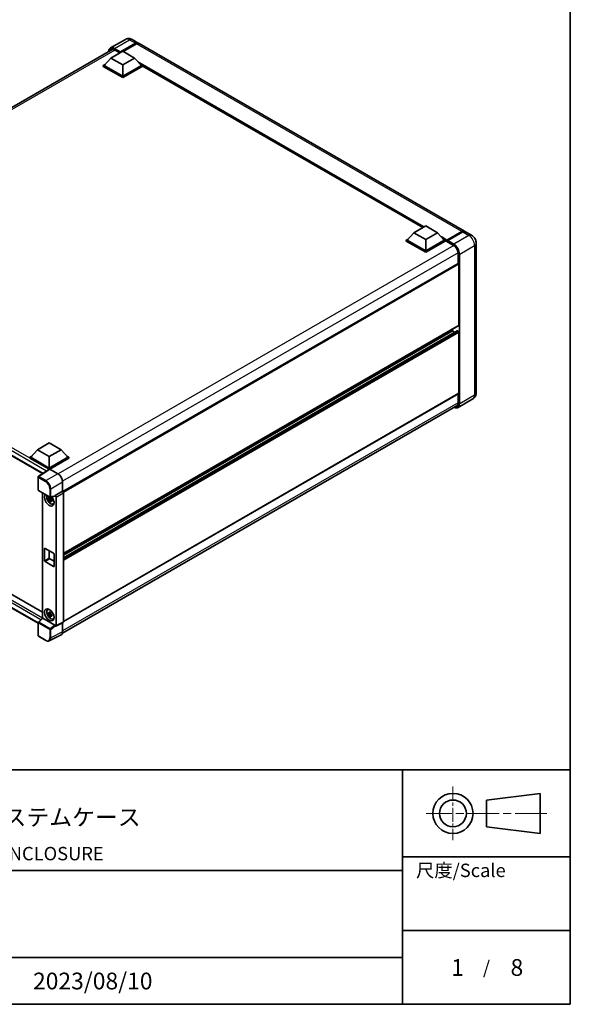
# Model space of a CAD drawing. Units: millimetres. Extents: x 1 to 11214, y 0 to 1546.
# Drawn here: x 927 to 1174, y 0 to 441 of the extents above; entities that cross this region are included whole.
import ezdxf
from ezdxf.enums import TextEntityAlignment as Align

# ---------------------------------------------------------------- set-up
doc = ezdxf.new("R2010")
doc.units = ezdxf.units.MM
doc.linetypes.add('CHAIN', pattern=[0.3543, 0.2362, -0.0295, 0.0591, -0.0295])
for name, color, linetype, lineweight in [('Border (ISO)', 7, 'Continuous', 35), ('Title (ISO)', 7, 'Continuous', 35), ('Visible (ISO)', 7, 'Continuous', 35), ('Visible Narrow (ISO)', 7, 'Continuous', 25)]:
    doc.layers.add(name, color=color, linetype=linetype, lineweight=lineweight)
doc.styles.add('Note Text (TK)', font='MS PGothic.ttf')
doc.styles.add('文字スタイル67', font='arial.ttf')

# ---------------------------------------------------------------- blocks, each defined once
blk = doc.blocks.new('図面枠 tk図枠')
at = {"layer": 'Border (ISO)'}
for p in [(405.5, 289), (14.5, 8)]:
    blk.add_line(p, (405.5, 8), dxfattribs=at)
blk = doc.blocks.new('表題欄 tk表題欄')
at = {"layer": 'Title (ISO)'}
for p, q in [((74.71, 244.05), (255.71, 244.05)), ((230.71, 244.05), (230.71, 209.05)), ((255.71, 244.05), (255.71, 209.05)), ((243.21, 239.55), (251.21, 240.55)), ((251.21, 234.55), (251.21, 240.55)), ((243.21, 239.55), (243.21, 235.55)), ((243.21, 235.55), (251.21, 234.55)), ((230.71, 231.05), (255.71, 231.05)), ((74.71, 229.05), (230.71, 229.05)), ((230.71, 220.05), (255.71, 220.05)), ((149.71, 216.05), (230.71, 216.05)), ((255.71, 209.05), (74.71, 209.05))]:
    blk.add_line(p, q, dxfattribs=at)
at = {"layer": 'Title (ISO)', "color": 4, "linetype": 'CHAIN', "lineweight": 18, "ltscale": 8.88956}
blk.add_line((238.21, 241.55), (238.21, 233.55), dxfattribs=at)
at = {"layer": 'Title (ISO)', "color": 4, "linetype": 'CHAIN', "lineweight": 18, "ltscale": 20.001633}
blk.add_line((252.21, 237.55), (234.21, 237.55), dxfattribs=at)
at = {"layer": 'Title (ISO)'}
for radius in [3, 2]:
    blk.add_circle((238.21, 237.55), radius, dxfattribs=at)
at = {"layer": 'Title (ISO)', "color": 1, "insert": (232.71, 229.05), "char_height": 2, "attachment_point": 4, "line_spacing_factor": 1.5, "style": 'Note Text (TK)'}
blk.add_mtext('\\fＭＳ Ｐゴシック|b0|i0;\\H2.0000;尺度/Scale', dxfattribs=at)
at = {"layer": 'Title (ISO)', "color": 7, "insert": (243.21, 214.55), "char_height": 2, "attachment_point": 5, "line_spacing_factor": 1.5, "style": 'Note Text (TK)'}
blk.add_mtext('\\fＭＳ Ｐゴシック|b0|i0;\\H2.0000;/', dxfattribs=at)
at = {"layer": 'Title (ISO)', "color": 7}
for tag, p, height, style in [('<品名>_001', (157.54, 235.73), 2.5, 'Note Text (TK)'), ('<Title>_001', (157.49, 230.55), 2, '文字スタイル67'), ('<総ページ数>_001', (246.8, 213.3), 2.5, 'Note Text (TK)'), ('<ページ_No.>_001', (237.95, 213.3), 2.5, 'Note Text (TK)'), ('作成日_001', (175.62, 211.28), 2.5, 'Note Text (TK)')]:
    blk.add_attdef(tag, p, '', height=height, dxfattribs=dict(at, style=style))
at = {"layer": 'Title (ISO)', "color": 7, "style": 'Note Text (TK)'}
blk.add_attdef('<尺度>', text='', height=2.5, dxfattribs=at).set_placement((243.21, 223.55), align=Align.MIDDLE_CENTER)

msp = doc.modelspace()

# ---------------------------------------------------------------- linework, layer by layer
at = {"layer": 'Visible (ISO)'}
for p, q in [((974.5294, 432.4675), (967.8472, 428.6095)), ((977.5294, 432.408), (980.2871, 430.8159)), ((791.868, 325.8462), (968.8362, 428.0188)), ((972.2989, 426.6309), (979.0871, 430.55)), ((972.4049, 426.8391), (979.0871, 430.697)), ((979.5114, 430.4521), (973.5929, 427.035)), ((1126.2339, 346.5534), (980.7114, 430.5709)), ((968.0562, 424.1079), (965.044, 420.7276)), ((968.0562, 424.1079), (973.3595, 427.1697)), ((973.3595, 421.046), (968.0562, 424.1079)), ((969.6783, 427.7502), (972.0216, 426.3973)), ((972.2989, 426.6309), (972.2989, 426.6554)), ((972.3625, 426.5941), (972.2989, 426.6309)), ((973.3595, 427.1697), (978.6628, 424.1079)), ((978.6628, 424.1079), (973.3595, 421.046)), ((978.6628, 424.1079), (981.6751, 420.7276)), ((964.6197, 420.7276), (965.4936, 421.2321)), ((964.6197, 420.3847), (964.6197, 420.7276)), ((973.3595, 415.6816), (964.6197, 420.7276)), ((973.3595, 415.3387), (964.6197, 420.3847)), ((973.3595, 415.9266), (965.044, 420.7276)), ((973.3595, 421.046), (973.3595, 415.9266)), ((981.6751, 420.7276), (973.3595, 415.9266)), ((982.0994, 420.7276), (973.3595, 415.6816)), ((982.0994, 420.3847), (973.3595, 415.3387)), ((981.2255, 421.2321), (982.0994, 420.7276)), ((982.0994, 420.3847), (982.0994, 420.7276)), ((1107.5937, 348.1965), (982.0994, 420.6506)), ((973.3595, 415.3387), (973.3595, 415.6816)), ((1103.5662, 345.8712), (1108.8695, 348.933)), ((1108.8695, 348.933), (1114.1728, 345.8712)), ((1103.5662, 345.8712), (1100.5539, 342.4909)), ((1108.8695, 342.8093), (1103.5662, 345.8712)), ((1114.1728, 345.8712), (1108.8695, 342.8093)), ((1114.1728, 345.8712), (1117.1851, 342.4909)), ((1118.2768, 342.3146), (1125.065, 346.2338)), ((1118.373, 342.5889), (1125.0339, 346.4346)), ((1125.4582, 346.1896), (1118.7761, 342.3317)), ((1129.4159, 344.7163), (1126.6582, 346.3085)), ((1100.1296, 342.4909), (1101.0035, 342.9954)), ((1100.1296, 342.148), (1100.1296, 342.4909)), ((1108.8695, 337.4449), (1100.1296, 342.4909)), ((1108.8695, 337.102), (1100.1296, 342.148)), ((1108.8695, 337.6899), (1100.5539, 342.4909)), ((1108.8695, 342.8093), (1108.8695, 337.6899)), ((1117.1851, 342.4909), (1108.8695, 337.6899)), ((1117.6093, 342.4909), (1108.8695, 337.4449)), ((1117.6093, 342.148), (1108.8695, 337.102)), ((1116.7355, 342.9954), (1117.6093, 342.4909)), ((1117.6093, 342.148), (1117.6093, 342.4909)), ((1118.2457, 342.0465), (1117.6093, 342.4139)), ((1118.2457, 342.148), (1118.2457, 342.3684)), ((1118.2457, 342.0255), (1118.2457, 342.2459)), ((1118.2768, 341.9568), (1121.3527, 340.1809)), ((1118.67, 342.1235), (1118.3518, 342.3072)), ((1118.67, 342.148), (1118.67, 342.1235)), ((1131.4645, 341.1682), (1131.4645, 274.0521)), ((1108.8695, 337.102), (1108.8695, 337.4449)), ((1123.399, 336.6366), (1123.399, 332.1199)), ((1123.399, 332.1199), (946.5286, 230.0037)), ((1123.7612, 304.4258), (1123.7612, 331.7376)), ((795.8854, 319.7518), (937.4847, 237.9994)), ((1123.699, 304.2885), (946.843, 202.1806)), ((1122.9499, 301.9118), (946.843, 200.2364)), ((1120.7913, 301.8538), (946.843, 201.4248)), ((1120.7913, 301.8538), (1120.7913, 302.6097)), ((1121.8205, 301.2597), (1120.7913, 301.8538)), ((1123.549, 301.6089), (1123.0399, 301.9028)), ((1123.7612, 273.9297), (1123.7612, 301.2415)), ((1123.699, 273.7923), (946.843, 171.6845)), ((1123.399, 273.6191), (1123.399, 269.5206)), ((1130.0159, 271.4243), (1123.3338, 267.5664)), ((946.3485, 166.5456), (1123.2106, 268.657)), ((798.4567, 256.1096), (937.4082, 175.8859)), ((935.478, 170.9397), (795.8854, 251.5335)), ((935.1758, 248.6509), (940.4791, 251.7128)), ((940.4791, 251.7128), (945.7824, 248.6509)), ((935.1758, 248.6509), (932.1635, 245.2706)), ((940.4791, 245.5891), (935.1758, 248.6509)), ((945.7824, 248.6509), (940.4791, 245.5891)), ((945.7824, 248.6509), (948.7947, 245.2706)), ((931.7392, 245.2706), (932.6131, 245.7752)), ((931.7392, 244.9277), (931.7392, 245.2706)), ((940.4791, 240.2247), (931.7392, 245.2706)), ((940.4011, 239.9268), (931.7392, 244.9277)), ((940.4791, 240.4696), (932.1635, 245.2706)), ((940.4791, 245.5891), (940.4791, 240.4696)), ((948.7947, 245.2706), (940.4791, 240.4696)), ((949.2189, 245.2706), (940.4791, 240.2247)), ((949.2189, 244.9277), (940.6912, 240.0042)), ((948.3451, 245.7752), (949.2189, 245.2706)), ((949.2189, 244.9277), (949.2189, 245.2706)), ((940.536, 240.016), (935.6125, 236.762)), ((940.4011, 239.9268), (940.373, 239.943)), ((940.373, 239.9083), (940.373, 239.943)), ((940.4791, 239.9784), (940.4791, 240.2247)), ((940.6911, 240.0043), (944.2987, 237.9214)), ((935.478, 230.6763), (935.478, 236.5117)), ((946.4188, 234.2494), (946.4188, 230.0838)), ((935.628, 230.4165), (940.7876, 227.4376)), ((937.4082, 229.3886), (937.4082, 173.1509)), ((946.4188, 230.0838), (943.1257, 228.1825)), ((946.4188, 230.0838), (946.419, 230.0837)), ((946.843, 229.3493), (946.843, 171.5407)), ((941.1041, 226.7411), (939.9649, 226.5017)), ((940.5139, 225.5508), (941.2908, 226.4177)), ((941.0611, 227.2029), (940.7583, 227.028)), ((940.7583, 226.3258), (941.242, 226.6051)), ((943.0358, 227.9178), (941.011, 227.4065)), ((941.1041, 227.0489), (941.1041, 227.1795)), ((941.1041, 226.7411), (941.1041, 226.8069)), ((941.1875, 226.6929), (941.1041, 226.7411)), ((941.2908, 226.4177), (941.2908, 226.514)), ((941.2908, 226.4177), (941.3478, 226.3848)), ((941.6693, 226.1496), (941.3664, 225.9748)), ((941.5574, 226.2638), (941.6705, 226.1985)), ((943.1257, 228.0716), (943.1257, 228.1825)), ((943.1257, 228.1825), (943.1259, 228.1824)), ((943.5499, 227.448), (943.5499, 169.896)), ((942.1544, 224.365), (942.5708, 224.5493)), ((938.3578, 198.9753), (938.3578, 204.3642)), ((938.5699, 204.4866), (942.3883, 202.2821)), ((940.4791, 203.3844), (940.4791, 200.2)), ((942.3883, 196.4033), (938.5699, 198.6079)), ((940.6912, 199.8326), (942.6004, 198.7303)), ((942.6004, 201.9147), (942.6004, 196.5258)), ((939.7583, 177.076), (940.1261, 177.3445)), ((935.5742, 171.4531), (937.4537, 173.193)), ((942.9153, 170.1345), (937.6186, 173.1925)), ((941.1041, 175.3018), (939.9649, 175.0624)), ((940.5139, 174.1115), (941.2908, 174.9784)), ((941.0611, 175.7636), (940.7583, 175.5887)), ((940.7583, 174.8866), (941.242, 175.1658)), ((941.1041, 175.6096), (941.1041, 175.7402)), ((941.1041, 175.3018), (941.1041, 175.3676)), ((941.1875, 175.2536), (941.1041, 175.3018)), ((941.2908, 174.9784), (941.2908, 175.0747)), ((941.2908, 174.9784), (941.3478, 174.9455)), ((941.6693, 174.7103), (941.3664, 174.5355)), ((941.5574, 174.8245), (941.6705, 174.7592)), ((942.1544, 172.9258), (942.5708, 173.11)), ((935.478, 165.3975), (935.478, 171.233)), ((943.1257, 169.6514), (943.1257, 169.7623)), ((943.1259, 169.6512), (943.1257, 169.6514)), ((946.7082, 171.2604), (943.4151, 169.6158)), ((946.4188, 171.1159), (946.4188, 167.1304)), ((938.8795, 163.2604), (935.628, 165.1377)), ((945.7448, 165.729), (940.465, 163.0922))]:
    msp.add_line(p, q, dxfattribs=at)
for centre, start, end in [((935.778, 236.5117), 123.461292, 180), ((935.778, 230.6763), 180, 240), ((940.9376, 227.6974), 240, 284.173003), ((935.778, 171.233), 132.789481, 180), ((935.778, 165.3975), 180, 240)]:
    msp.add_arc(centre, 0.3, start, end, dxfattribs=at)
for centre, major_axis, ratio, start_param, end_param in [((979.0871, 428.7374), (1.2, 2.0785), 0.57735027, 6.10547471, 7.06858347), ((979.0871, 428.7374), (1.11, 1.9226), 0.57735027, 0.02962637, 0.78539816), ((979.5114, 428.4925), (1.2, 2.0785), 0.57735027, 0, 0.78539816), ((972.4049, 426.7166), (0.075, 0.1299), 0.57735027, 0.78539816, 2.35619449), ((1125.0339, 344.475), (1.2, 2.0785), 0.57735027, 6.10547471, 7.06858347), ((1125.4582, 344.23), (1.2, 2.0785), 0.57735027, 0, 0.78539816), ((1118.373, 342.4419), (0.09, 0.1559), 0.57735027, 0.78539816, 2.35619449), ((1118.3518, 342.1847), (-0.075, 0.1299), 0.57735027, 5.49778714, 7.06858347), ((1118.3518, 342.0867), (-0.075, -0.1299), 0.57735027, 5.49778714, 6.28318531), ((1118.7761, 342.2092), (-0.075, -0.1299), 0.57735027, 3.92699082, 5.49778714), ((1123.549, 331.8601), (-0.15, 0.2598), 0.57735027, 3.92699082, 6.28318531), ((1123.549, 304.5483), (0.15, -0.2598), 0.57735027, 0, 0.78539816), ((1123.0399, 301.7559), (-0.09, 0.1559), 0.57735027, 5.49778714, 6.28318531), ((1123.549, 301.364), (-0.15, 0.2598), 0.57735027, 3.92699082, 5.49778714), ((1123.549, 274.0521), (0.15, -0.2598), 0.57735027, 0, 0.78539816), ((940.373, 239.2081), (0.45, 0.7794), 0.57735027, 0.78539816, 1.17435442), ((940.6913, 239.7591), (-0.1502, 0.2601), 0.5766475, 5.49839613, 6.31804944), ((944.2962, 235.4719), (-1.5, 2.5981), 0.5780539, 3.9275998, 5.49717816), ((946.4185, 229.5938), (-0.3, 0.5196), 0.5780539, 3.9275998, 5.49717816), ((940.4791, 226.1646), (1.5, -2.5981), 0.57735027, 3.29297256, 8.06771222), ((941.0306, 226.4831), (-1.2004, 2.0791), 0.57735027, 0.35706869, 3.53279276), ((940.7724, 226.334), (-0.4696, 0.8134), 0.57735027, 5.97330265, 6.59306797), ((940.7724, 226.334), (-0.4696, 0.8134), 0.57735027, 1.26091366, 1.88067899), ((940.7724, 226.334), (0.4696, -0.8134), 0.57735027, 1.26091366, 1.88067899), ((940.7724, 226.334), (0.4696, -0.8134), 0.57735027, 5.97330265, 6.59306797), ((942.9134, 228.1963), (-0.1461, 0.2693), 0.5718249, 2.9967698, 3.95327169), ((943.1254, 227.6925), (0.3, -0.5196), 0.5780539, 0.78600715, 2.3555855), ((941.7519, 226.8995), (1.5, -2.5981), 0.57735027, 5.62163033, 5.84503628), ((938.5699, 204.2417), (-0.15, 0.2598), 0.57735027, 5.49778714, 7.06858347), ((938.5699, 198.8528), (-0.15, 0.2598), 0.57735027, 0.78539816, 2.35619449), ((940.6912, 200.0776), (0.15, -0.2598), 0.57735027, 3.92699082, 5.49778714), ((942.3883, 202.0371), (0.15, -0.2598), 0.57735027, 0.78539816, 2.35619449), ((942.3883, 196.6483), (0.15, -0.2598), 0.57735027, 5.49778714, 7.06858347), ((941.0306, 175.0438), (-1.2004, 2.0791), 0.57735027, 5.8919852, 9.81597807), ((941.7519, 175.4602), (1.5, -2.5981), 0.57735027, 3.57974168, 3.80314763), ((937.6205, 172.9386), (0.1461, -0.2693), 0.5718249, 2.39113693, 3.28641551), ((940.7724, 174.8947), (-0.4696, 0.8134), 0.57735027, 5.97330265, 6.59306797), ((940.7724, 174.8947), (-0.4696, 0.8134), 0.57735027, 1.26091366, 1.88067899), ((940.7724, 174.8947), (0.4696, -0.8134), 0.57735027, 1.26091366, 1.88067899), ((940.7724, 174.8947), (0.4696, -0.8134), 0.57735027, 5.97330265, 6.59306797), ((941.7519, 175.4602), (1.5, -2.5981), 0.57735027, 5.62163033, 5.84503628), ((942.9134, 169.8827), (0.1446, -0.2671), 0.58179756, 0.82141755, 2.38355232), ((943.1254, 170.1417), (0.3004, -0.5202), 0.5766475, 5.49839613, 7.06797448), ((946.4185, 171.7864), (0.3004, -0.5202), 0.5766475, 6.24832118, 7.06797448), ((944.2962, 168.3589), (1.5018, -2.6012), 0.5766475, 6.24832118, 7.06797448)]:
    msp.add_ellipse(centre, major_axis=major_axis, ratio=ratio, start_param=start_param, end_param=end_param, dxfattribs=at)
msp.add_ellipse((940.4791, 174.7253), major_axis=(-1.5, 2.5981), ratio=0.57735027, dxfattribs=at)
for points, knots in [([(977.5294, 432.408), (977.3907, 432.4881), (977.2409, 432.5622), (976.9137, 432.6913), (976.7361, 432.7463), (976.3494, 432.8245), (976.1401, 432.8475), (975.6954, 432.8426), (975.46, 432.8142), (974.9866, 432.6904), (974.7493, 432.5944), (974.5294, 432.4675)], [3.141592654, 3.141592654, 3.141592654, 3.141592654, 3.298672286, 3.298672286, 3.455751919, 3.455751919, 3.612831552, 3.612831552, 3.769911184, 3.769911184, 3.926990817, 3.926990817, 3.926990817, 3.926990817]), ([(967.059, 426.9927), (967.0624, 427.1143), (967.0725, 427.2322), (967.1106, 427.4878), (967.1424, 427.623), (967.2275, 427.8762), (967.2807, 427.9943), (967.4083, 428.2098), (967.4827, 428.3073), (967.6511, 428.4777), (967.7451, 428.5506), (967.8472, 428.6095)], [1.602386081, 1.602386081, 1.602386081, 1.602386081, 1.727875959, 1.727875959, 1.884955592, 1.884955592, 2.042035225, 2.042035225, 2.199114858, 2.199114858, 2.35619449, 2.35619449, 2.35619449, 2.35619449]), ([(968.3283, 427.8988), (968.3951, 427.9373), (968.4671, 427.9668), (968.6217, 428.0073), (968.7043, 428.0182), (968.8794, 428.0201), (968.9719, 428.0111), (969.1642, 427.9722), (969.2642, 427.9423), (969.4686, 427.8617), (969.5731, 427.8109), (969.6783, 427.7502)], [2.35619449, 2.35619449, 2.35619449, 2.35619449, 2.513274123, 2.513274123, 2.670353756, 2.670353756, 2.827433388, 2.827433388, 2.984513021, 2.984513021, 3.141592654, 3.141592654, 3.141592654, 3.141592654]), ([(1125.065, 346.2338), (1125.1475, 346.2814), (1125.2308, 346.322), (1125.3971, 346.3876), (1125.4803, 346.4127), (1125.6449, 346.446), (1125.7265, 346.4542), (1125.8859, 346.4524), (1125.9638, 346.4424), (1126.0512, 346.4196), (1126.0641, 346.4159), (1126.0768, 346.4119)], [1.570796327, 1.570796327, 1.570796327, 1.570796327, 1.727875959, 1.727875959, 1.884955592, 1.884955592, 2.042035225, 2.042035225, 2.199114858, 2.199114858, 2.226350272, 2.226350272, 2.226350272, 2.226350272]), ([(1131.4645, 341.1682), (1131.4645, 341.4884), (1131.4226, 341.7826), (1131.2885, 342.3365), (1131.1955, 342.5963), (1130.9675, 343.0905), (1130.8322, 343.3247), (1130.5183, 343.7694), (1130.3398, 343.9798), (1129.9271, 344.3728), (1129.6933, 344.5562), (1129.4159, 344.7163)], [4.71238898, 4.71238898, 4.71238898, 4.71238898, 5.02654825, 5.02654825, 5.34070751, 5.34070751, 5.65486678, 5.65486678, 5.96902604, 5.96902604, 6.28318531, 6.28318531, 6.28318531, 6.28318531]), ([(1121.3527, 340.1809), (1121.561, 340.0607), (1121.7719, 339.901), (1122.1765, 339.5173), (1122.3699, 339.293), (1122.7186, 338.8021), (1122.8737, 338.5354), (1123.1285, 337.9878), (1123.2283, 337.707), (1123.3626, 337.1616), (1123.3974, 336.8972), (1123.399, 336.6485), (1123.399, 336.6426), (1123.399, 336.6366)], [0, 0, 0, 0, 0.31107929, 0.31107929, 0.6234698, 0.6234698, 0.93705488, 0.93705488, 1.25066041, 1.25066041, 1.56309811, 1.56309811, 1.57079633, 1.57079633, 1.57079633, 1.57079633]), ([(1130.0159, 271.4243), (1130.2358, 271.5513), (1130.4376, 271.7088), (1130.7815, 272.0569), (1130.9238, 272.2466), (1131.1504, 272.6293), (1131.2351, 272.822), (1131.3608, 273.196), (1131.4019, 273.3773), (1131.4537, 273.7253), (1131.4645, 273.892), (1131.4645, 274.0521)], [3.926990817, 3.926990817, 3.926990817, 3.926990817, 4.08407045, 4.08407045, 4.241150082, 4.241150082, 4.398229715, 4.398229715, 4.555309348, 4.555309348, 4.71238898, 4.71238898, 4.71238898, 4.71238898]), ([(1123.399, 269.5206), (1123.399, 269.3991), (1123.3907, 269.2833), (1123.3584, 269.0659), (1123.3343, 268.9644), (1123.2718, 268.7783), (1123.2333, 268.6938), (1123.1441, 268.5431), (1123.0934, 268.477), (1122.981, 268.3633), (1122.9195, 268.3157), (1122.8527, 268.2772)], [1.570796327, 1.570796327, 1.570796327, 1.570796327, 1.727875959, 1.727875959, 1.884955592, 1.884955592, 2.042035225, 2.042035225, 2.199114858, 2.199114858, 2.35619449, 2.35619449, 2.35619449, 2.35619449]), ([(1123.3338, 267.5664), (1123.2317, 267.5075), (1123.1215, 267.4625), (1122.8898, 267.4019), (1122.7682, 267.3862), (1122.5177, 267.3834), (1122.3888, 267.3963), (1122.127, 267.4493), (1121.994, 267.4893), (1121.7536, 267.5841), (1121.6464, 267.6343), (1121.5395, 267.6922)], [2.35619449, 2.35619449, 2.35619449, 2.35619449, 2.513274123, 2.513274123, 2.670353756, 2.670353756, 2.827433388, 2.827433388, 2.984513021, 2.984513021, 3.110002899, 3.110002899, 3.110002899, 3.110002899]), ([(939.9649, 226.5017), (939.9552, 226.6206), (939.9506, 226.7389), (939.9506, 226.9607), (939.9552, 227.0809), (939.9649, 227.2039)], [4.331071921, 4.331071921, 4.331071921, 4.331071921, 4.398975087, 4.398975087, 4.466878254, 4.466878254, 4.466878254, 4.466878254]), ([(939.9649, 227.2039), (940.0181, 227.1583), (940.0722, 227.1135), (940.1453, 227.0548), (940.1636, 227.0404), (940.1819, 227.026)], [4.4863158772, 4.4863158772, 4.4863158772, 4.4863158772, 4.5307133937, 4.5307133937, 4.5453911286, 4.5453911286, 4.5453911286, 4.5453911286]), ([(940.1819, 226.3238), (940.1636, 226.3382), (940.1453, 226.3527), (940.0722, 226.4113), (940.0181, 226.4562), (939.9649, 226.5017)], [4.8174915459, 4.8174915459, 4.8174915459, 4.8174915459, 4.8321692807, 4.8321692807, 4.8765667973, 4.8765667973, 4.8765667973, 4.8765667973]), ([(940.4683, 227.1913), (940.4716, 227.2182), (940.475, 227.2452), (940.4893, 227.3543), (940.5011, 227.4372), (940.5139, 227.5209)], [4.8174915459, 4.8174915459, 4.8174915459, 4.8174915459, 4.8321692807, 4.8321692807, 4.8765667973, 4.8765667973, 4.8765667973, 4.8765667973]), ([(940.5139, 225.5508), (940.5011, 225.6196), (940.4893, 225.6889), (940.475, 225.7815), (940.4716, 225.8046), (940.4683, 225.8277)], [4.4863158772, 4.4863158772, 4.4863158772, 4.4863158772, 4.5307133937, 4.5307133937, 4.5453911286, 4.5453911286, 4.5453911286, 4.5453911286]), ([(940.5139, 227.5209), (940.612, 227.4601), (940.7122, 227.4004), (940.9043, 227.2895), (941.0107, 227.23), (941.122, 227.1698)], [4.331071921, 4.331071921, 4.331071921, 4.331071921, 4.398975087, 4.398975087, 4.466878254, 4.466878254, 4.466878254, 4.466878254]), ([(941.122, 225.1997), (941.0107, 225.2527), (940.9043, 225.3089), (940.7122, 225.4198), (940.612, 225.4829), (940.5139, 225.5508)], [4.331071921, 4.331071921, 4.331071921, 4.331071921, 4.398975087, 4.398975087, 4.466878254, 4.466878254, 4.466878254, 4.466878254]), ([(941.122, 227.1698), (941.1092, 227.0861), (941.0974, 227.0032), (941.0832, 226.8941), (941.0797, 226.8671), (941.0765, 226.8403)], [4.4863158772, 4.4863158772, 4.4863158772, 4.4863158772, 4.5307133937, 4.5307133937, 4.5453911286, 4.5453911286, 4.5453911286, 4.5453911286]), ([(941.0765, 225.4766), (941.0797, 225.4535), (941.0832, 225.4304), (941.0974, 225.3378), (941.1092, 225.2685), (941.122, 225.1997)], [4.8174915459, 4.8174915459, 4.8174915459, 4.8174915459, 4.8321692807, 4.8321692807, 4.8765667973, 4.8765667973, 4.8765667973, 4.8765667973]), ([(941.3629, 226.3441), (941.3878, 226.3335), (941.4129, 226.323), (941.5145, 226.2808), (941.5922, 226.2496), (941.671, 226.2189)], [4.8174915459, 4.8174915459, 4.8174915459, 4.8174915459, 4.8321692807, 4.8321692807, 4.8765667973, 4.8765667973, 4.8765667973, 4.8765667973]), ([(941.671, 225.5167), (941.5922, 225.5474), (941.5145, 225.5786), (941.4129, 225.6208), (941.3878, 225.6314), (941.3629, 225.642)], [4.4863158772, 4.4863158772, 4.4863158772, 4.4863158772, 4.5307133937, 4.5307133937, 4.5453911286, 4.5453911286, 4.5453911286, 4.5453911286]), ([(941.671, 226.2189), (941.6675, 226.0923), (941.6658, 225.9704), (941.6658, 225.7486), (941.6675, 225.6319), (941.671, 225.5167)], [4.331071921, 4.331071921, 4.331071921, 4.331071921, 4.398975087, 4.398975087, 4.466878254, 4.466878254, 4.466878254, 4.466878254]), ([(939.9649, 175.0624), (939.9552, 175.1813), (939.9506, 175.2996), (939.9506, 175.5214), (939.9552, 175.6416), (939.9649, 175.7646)], [4.331071921, 4.331071921, 4.331071921, 4.331071921, 4.398975087, 4.398975087, 4.466878254, 4.466878254, 4.466878254, 4.466878254]), ([(939.9649, 175.7646), (940.0181, 175.7191), (940.0722, 175.6742), (940.1453, 175.6156), (940.1636, 175.6011), (940.1819, 175.5867)], [4.4863158772, 4.4863158772, 4.4863158772, 4.4863158772, 4.5307133937, 4.5307133937, 4.5453911286, 4.5453911286, 4.5453911286, 4.5453911286]), ([(940.1819, 174.8845), (940.1636, 174.8989), (940.1453, 174.9134), (940.0722, 174.972), (940.0181, 175.0169), (939.9649, 175.0624)], [4.8174915459, 4.8174915459, 4.8174915459, 4.8174915459, 4.8321692807, 4.8321692807, 4.8765667973, 4.8765667973, 4.8765667973, 4.8765667973]), ([(940.4683, 175.7521), (940.4716, 175.7789), (940.475, 175.8059), (940.4893, 175.915), (940.5011, 175.9979), (940.5139, 176.0816)], [4.8174915459, 4.8174915459, 4.8174915459, 4.8174915459, 4.8321692807, 4.8321692807, 4.8765667973, 4.8765667973, 4.8765667973, 4.8765667973]), ([(940.5139, 174.1115), (940.5011, 174.1803), (940.4893, 174.2496), (940.475, 174.3423), (940.4716, 174.3653), (940.4683, 174.3884)], [4.4863158772, 4.4863158772, 4.4863158772, 4.4863158772, 4.5307133937, 4.5307133937, 4.5453911286, 4.5453911286, 4.5453911286, 4.5453911286]), ([(940.5139, 176.0816), (940.612, 176.0209), (940.7122, 175.9611), (940.9043, 175.8502), (941.0107, 175.7907), (941.122, 175.7305)], [4.331071921, 4.331071921, 4.331071921, 4.331071921, 4.398975087, 4.398975087, 4.466878254, 4.466878254, 4.466878254, 4.466878254]), ([(941.122, 173.7604), (941.0107, 173.8134), (940.9043, 173.8696), (940.7122, 173.9805), (940.612, 174.0436), (940.5139, 174.1115)], [4.331071921, 4.331071921, 4.331071921, 4.331071921, 4.398975087, 4.398975087, 4.466878254, 4.466878254, 4.466878254, 4.466878254]), ([(941.122, 175.7305), (941.1092, 175.6468), (941.0974, 175.5639), (941.0832, 175.4548), (941.0797, 175.4279), (941.0765, 175.401)], [4.4863158772, 4.4863158772, 4.4863158772, 4.4863158772, 4.5307133937, 4.5307133937, 4.5453911286, 4.5453911286, 4.5453911286, 4.5453911286]), ([(941.0765, 174.0373), (941.0797, 174.0142), (941.0832, 173.9912), (941.0974, 173.8985), (941.1092, 173.8292), (941.122, 173.7604)], [4.8174915459, 4.8174915459, 4.8174915459, 4.8174915459, 4.8321692807, 4.8321692807, 4.8765667973, 4.8765667973, 4.8765667973, 4.8765667973]), ([(941.3629, 174.9049), (941.3878, 174.8943), (941.4129, 174.8837), (941.5145, 174.8415), (941.5922, 174.8103), (941.671, 174.7796)], [4.8174915459, 4.8174915459, 4.8174915459, 4.8174915459, 4.8321692807, 4.8321692807, 4.8765667973, 4.8765667973, 4.8765667973, 4.8765667973]), ([(941.671, 174.0774), (941.5922, 174.1081), (941.5145, 174.1393), (941.4129, 174.1815), (941.3878, 174.1921), (941.3629, 174.2027)], [4.4863158772, 4.4863158772, 4.4863158772, 4.4863158772, 4.5307133937, 4.5307133937, 4.5453911286, 4.5453911286, 4.5453911286, 4.5453911286]), ([(941.671, 174.7796), (941.6675, 174.653), (941.6658, 174.5311), (941.6658, 174.3093), (941.6675, 174.1927), (941.671, 174.0774)], [4.331071921, 4.331071921, 4.331071921, 4.331071921, 4.398975087, 4.398975087, 4.466878254, 4.466878254, 4.466878254, 4.466878254]), ([(940.465, 163.0922), (940.372, 163.0457), (940.2728, 163.0114), (940.0677, 162.9677), (939.9617, 162.9582), (939.747, 162.9623), (939.6383, 162.9759), (939.4205, 163.0238), (939.3114, 163.0582), (939.0943, 163.1457), (938.9863, 163.1988), (938.8795, 163.2604)], [0.03486413, 0.03486413, 0.03486413, 0.03486413, 0.184849139, 0.184849139, 0.334834148, 0.334834148, 0.484819157, 0.484819157, 0.634804167, 0.634804167, 0.784789176, 0.784789176, 0.784789176, 0.784789176])]:
    msp.add_open_spline(points, degree=3, knots=knots, dxfattribs=at)
for points, weights in [([(940.7583, 227.028), (940.5472, 227.0361), (940.1819, 227.026)], [1.35956394726, 1.22656475141, 1.03074466748]), ([(940.1819, 226.3238), (940.5472, 226.3339), (940.7583, 226.3258)], [1.03074466748, 1.22656475141, 1.35956394726]), ([(940.4683, 227.1913), (940.6598, 227.1011), (940.7583, 227.028)], [1.03074466748, 1.22656475141, 1.35956394726]), ([(940.7583, 226.3258), (940.6598, 226.139), (940.4683, 225.8277)], [1.35956394726, 1.22656475141, 1.03074466748]), ([(941.0765, 225.4766), (941.2679, 225.7879), (941.3664, 225.9748)], [1.03074466748, 1.22656475141, 1.35956394726]), ([(941.3664, 225.9748), (941.3804, 225.8529), (941.3629, 225.642)], [1.35956394726, 1.22656475141, 1.03074466748]), ([(940.7583, 175.5887), (940.5472, 175.5968), (940.1819, 175.5867)], [1.35956394726, 1.22656475141, 1.03074466748]), ([(940.1819, 174.8845), (940.5472, 174.8946), (940.7583, 174.8866)], [1.03074466748, 1.22656475141, 1.35956394726]), ([(940.4683, 175.7521), (940.6598, 175.6618), (940.7583, 175.5887)], [1.03074466748, 1.22656475141, 1.35956394726]), ([(940.7583, 174.8866), (940.6598, 174.6997), (940.4683, 174.3884)], [1.35956394726, 1.22656475141, 1.03074466748]), ([(941.0765, 174.0373), (941.2679, 174.3486), (941.3664, 174.5355)], [1.03074466748, 1.22656475141, 1.35956394726]), ([(941.3664, 174.5355), (941.3804, 174.4136), (941.3629, 174.2027)], [1.35956394726, 1.22656475141, 1.03074466748])]:
    msp.add_rational_spline(points, weights, degree=2, dxfattribs=at)
at = {"layer": 'Visible Narrow (ISO)'}
for p, q in [((969.6472, 428.4312), (976.3294, 432.2892)), ((976.3294, 432.2892), (979.0871, 430.697)), ((969.5412, 428.2475), (972.2989, 426.6554)), ((972.4049, 426.8391), (969.6472, 428.4312)), ((972.0655, 426.4227), (969.6472, 427.8189)), ((979.3841, 430.3786), (979.0871, 430.55)), ((1125.0339, 346.4346), (979.5114, 430.4521)), ((969.8154, 427.671), (792.7291, 325.4302)), ((1108.127, 348.5044), (980.2364, 422.3421)), ((1107.8725, 348.3574), (980.7759, 421.7366)), ((1107.6815, 348.2472), (981.1806, 421.2826)), ((1118.373, 342.5889), (1115.7464, 344.1054)), ((1118.3518, 342.3072), (1125.14, 346.2264)), ((1128.2159, 344.5974), (1121.5338, 340.7395)), ((1125.14, 346.2264), (1125.3309, 346.1161)), ((1125.4582, 346.1896), (1128.2159, 344.5974)), ((1121.4855, 340.0992), (944.4011, 237.8595)), ((1118.2457, 342.3684), (1116.2859, 343.4999)), ((1118.2457, 342.148), (1116.6905, 343.0459)), ((1121.3216, 340.2496), (1118.2457, 342.0255)), ((1118.67, 342.148), (1121.4277, 340.5558)), ((1121.5338, 340.7395), (1118.7761, 342.3317)), ((1124.0794, 336.3304), (1130.7615, 340.1884)), ((1130.7615, 340.1884), (1130.7615, 273.0723)), ((1123.3946, 336.7924), (946.398, 234.6034)), ((1123.443, 332.1335), (1123.443, 336.5754)), ((1123.8672, 336.3304), (1123.8672, 269.2144)), ((1124.0794, 269.2144), (1124.0794, 336.3304)), ((1123.7612, 331.7376), (946.8055, 229.5723)), ((939.2142, 239.1424), (795.699, 322.0009)), ((940.373, 239.943), (796.3354, 323.1032)), ((795.699, 320.1638), (937.7305, 238.1618)), ((1123.7612, 304.4258), (946.843, 202.2821)), ((1123.0399, 301.9028), (946.843, 200.1755)), ((1123.549, 301.6089), (946.843, 199.5877)), ((1123.7612, 301.2415), (946.843, 199.0978)), ((1123.7612, 273.9297), (946.843, 171.7859)), ((1123.443, 269.4593), (1123.443, 273.6445)), ((1123.399, 269.6789), (946.4188, 167.4993)), ((1130.7615, 273.0723), (1124.0794, 269.2144)), ((936.6204, 172.4216), (795.699, 253.7826)), ((795.699, 251.9455), (935.4782, 171.2439)), ((796.3354, 254.8849), (937.4082, 173.4364)), ((935.7706, 236.7523), (940.6911, 240.0043)), ((935.5658, 236.3893), (938.8174, 234.512)), ((935.5658, 230.5538), (935.5658, 236.3893)), ((939.0221, 234.875), (935.7706, 236.7523)), ((944.2987, 237.9214), (939.0221, 234.875)), ((941.1422, 231.203), (946.4188, 234.2494)), ((940.7254, 227.5749), (935.5658, 230.5538)), ((940.7254, 231.2072), (940.7254, 227.5749)), ((941.1422, 227.5707), (941.1422, 231.203)), ((946.419, 230.0837), (943.1259, 228.1824)), ((943.5499, 227.448), (946.843, 229.3493)), ((943.1257, 228.0716), (941.1422, 227.5707)), ((938.3578, 204.3642), (938.5699, 204.4866)), ((938.3578, 198.9753), (940.4791, 200.2)), ((938.5699, 198.6079), (940.6912, 199.8326)), ((942.3883, 196.4033), (942.6004, 196.5258)), ((935.7253, 171.4399), (937.6186, 173.1925)), ((935.5658, 165.275), (935.5658, 171.1105)), ((935.5658, 171.1105), (940.7254, 168.1316)), ((940.8849, 168.461), (935.7253, 171.4399)), ((940.7254, 168.1316), (940.7254, 164.4993)), ((942.9153, 170.1345), (940.8849, 168.461)), ((941.1422, 168.1274), (943.1257, 169.7623)), ((941.1422, 164.4951), (941.1422, 168.1274)), ((946.843, 171.5407), (943.5499, 169.896)), ((938.8174, 163.3977), (935.5658, 165.275)), ((946.4188, 167.1304), (941.1422, 164.4951))]:
    msp.add_line(p, q, dxfattribs=at)
for centre, major_axis, ratio, start_param, end_param in [((976.3294, 429.3498), (-1.8, 3.1177), 0.57735027, 5.49778714, 6.28318531), ((976.3294, 430.3296), (1.2, 2.0785), 0.57735027, 0, 0.78539816), ((969.5412, 425.4306), (-1.725, 2.9878), 0.57735027, 5.49778714, 7.00309553), ((969.6472, 425.3694), (-1.5, 2.5981), 0.57735027, 5.49778714, 6.73421212), ((969.6472, 425.4918), (-1.8, 3.1177), 0.57735027, 5.49778714, 6.28318531), ((969.7533, 425.4306), (-1.425, 2.4682), 0.57735027, 0, 0.32588296), ((969.6472, 428.3088), (0.075, 0.1299), 0.57735027, 0.78539816, 2.35619449), ((969.7533, 427.8801), (-0.075, -0.1299), 0.57735027, 5.49778714, 6.28318531), ((1125.14, 346.1039), (-0.075, 0.1299), 0.57735027, 5.49778714, 6.28318531), ((1125.14, 344.4137), (1.11, 1.9226), 0.57735027, 0.15155638, 0.78539816), ((1128.2159, 342.6379), (1.2, 2.0785), 0.57735027, 0, 0.78539816), ((1128.2159, 341.6581), (1.8, -3.1177), 0.57735027, 0.78539816, 2.35619449), ((1121.4277, 340.3108), (-0.075, -0.1299), 0.57735027, 5.49778714, 6.28318531), ((1121.3216, 337.8001), (-1.5, 2.5981), 0.57735027, 3.92699082, 5.49778714), ((1121.5338, 340.617), (0.075, 0.1299), 0.57735027, 0.78539816, 2.35619449), ((1121.4277, 337.7389), (1.725, -2.9878), 0.57735027, 0.78539816, 2.35619449), ((1121.5338, 337.8001), (-1.8, 3.1177), 0.57735027, 3.92699082, 5.49778714), ((1129.0645, 341.1682), (2.4, 0), 0.57735027, 5.49778714, 6.28318531), ((1123.549, 336.6366), (-0.15, 0), 0.57735027, 0, 0.78539816), ((1123.9733, 336.3917), (0.15, 0), 0.57735027, 3.92699082, 5.49778714), ((1129.0645, 274.0521), (2.4, 0), 0.57735027, 5.49778714, 6.28318531), ((1121.4277, 270.6229), (1.725, -2.9878), 0.57735027, 5.56327508, 7.06858347), ((1121.3216, 270.6841), (1.5, -2.5981), 0.57735027, 5.8321585, 7.06858347), ((1121.5338, 270.6841), (1.8, -3.1177), 0.57735027, 0, 0.78539816), ((1123.549, 269.5206), (-0.15, 0), 0.57735027, 0, 0.78539816), ((1123.9733, 269.2756), (0.15, 0), 0.57735027, 3.92699082, 5.49778714), ((1128.2159, 274.542), (1.8, -3.1177), 0.57735027, 0, 0.78539816), ((1121.4277, 270.7453), (1.425, -2.4682), 0.57735027, 5.95730235, 6.28318531), ((935.778, 236.5117), (-0.3, 0), 0.57735027, 0, 0.78539816), ((935.778, 236.5117), (-0.15, -0.2598), 0.57735027, 3.9618974, 5.49778714), ((935.778, 236.5117), (-0.1654, 0.2503), 0.5766475, 5.463532, 6.28318531), ((939.0295, 234.6344), (0.15, 0.2598), 0.57735027, 0.82030475, 2.35619449), ((938.8151, 232.3074), (1.35, -2.3383), 0.5780539, 0.78600715, 2.3555855), ((939.0272, 232.4299), (-1.5, 2.5981), 0.57388586, 3.9275998, 5.49717816), ((935.778, 230.6763), (-0.3, 0), 0.57735027, 0, 0.78539816), ((935.778, 230.6763), (-0.15, -0.2598), 0.57735027, 5.49778714, 6.28318531), ((940.9376, 231.3296), (0.3, 0), 0.57735027, 3.92699082, 5.46288056), ((940.9376, 227.6974), (0.3, 0), 0.57735027, 3.92699082, 5.46288056), ((940.9376, 227.6974), (-0.15, -0.2598), 0.57735027, 5.49778714, 6.28318531), ((940.9376, 227.6974), (0.0735, -0.2909), 0.68265399, 0, 0.9565019), ((935.778, 171.233), (-0.3, 0), 0.57735027, 0, 0.78539816), ((935.778, 171.233), (-0.15, -0.2598), 0.57735027, 4.17779463, 5.49778714), ((935.778, 171.233), (-0.2038, 0.2202), 0.43528024, 5.38790672, 6.28318531), ((940.9376, 168.2541), (0.15, 0.2598), 0.57735027, 1.03620198, 2.35619449), ((940.9376, 168.2541), (-0.3, 0), 0.57735027, 0.78539816, 2.32128791), ((940.9376, 168.2541), (-0.1908, 0.2315), 0.39624112, 3.84968252, 5.41181729), ((935.778, 165.3975), (-0.3, 0), 0.57735027, 0, 0.78539816), ((935.778, 165.3975), (-0.15, -0.2598), 0.57735027, 5.49778714, 6.28318531), ((938.8151, 165.605), (1.3516, -2.3411), 0.5766475, 5.49839613, 7.06797448), ((939.0295, 163.5202), (-0.15, -0.2598), 0.57735027, 5.49778714, 6.28318531), ((939.0272, 165.7274), (1.4858, -2.6096), 0.57677384, 6.25179868, 7.07145199), ((940.9376, 164.6218), (0.3, 0), 0.57735027, 3.92699082, 5.46288056)]:
    msp.add_ellipse(centre, major_axis=major_axis, ratio=ratio, start_param=start_param, end_param=end_param, dxfattribs=at)

# ---------------------------------------------------------------- block references
at = {"xscale": 3, "yscale": 3, "zscale": 3}
msp.add_blockref('図面枠 tk図枠', (-42.9387, -23.7173), dxfattribs=at)
ref = msp.add_blockref('表題欄 tk表題欄', (406.4348, -626.8755), dxfattribs=dict(xscale=3, yscale=3, zscale=3))
ref.add_attrib('<品名>_001', 'メタルシステムケース', (879.0499, 80.3197), dxfattribs={"layer": 'Title (ISO)', "color": 7, "height": 7.5, "style": 'Note Text (TK)'})
ref.add_attrib('作成日_001', '2023/08/10', (933.2034, 6.9688), dxfattribs={"layer": 'Title (ISO)', "color": 7, "height": 7.5, "style": 'Note Text (TK)'})
ref.add_attrib('<Title>_001', 'DESKTOP ENCLOSURE', (878.9146, 64.7807), dxfattribs={"layer": 'Title (ISO)', "color": 7, "height": 6, "style": '文字スタイル67'})
ref.add_attrib('<ページ_No.>_001', '1', (1120.2815, 13.0327), dxfattribs={"layer": 'Title (ISO)', "color": 7, "height": 7.5, "style": 'Note Text (TK)'})
ref.add_attrib('<総ページ数>_001', '8', (1146.834, 13.0327), dxfattribs={"layer": 'Title (ISO)', "color": 7, "height": 7.5, "style": 'Note Text (TK)'})

doc.saveas('drawing.dxf')
